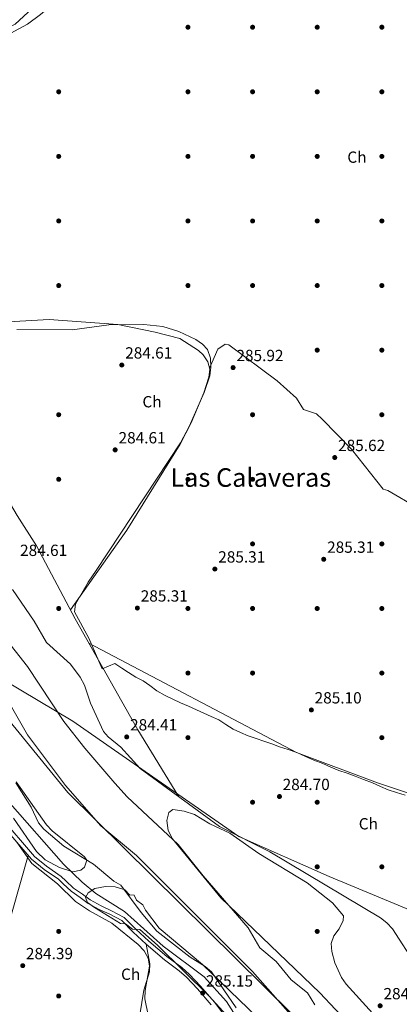
# Model space of a CAD drawing. Units: metres. Extents: x 601263 to 608200, y 4682876 to 4687630.
# Drawn here: x 602889 to 603123, y 4684486 to 4685096 of the extents above; entities that cross this region are included whole.
import ezdxf
from ezdxf.enums import TextEntityAlignment as Align

# ---------------------------------------------------------------- set-up
doc = ezdxf.new("R2010")
doc.units = ezdxf.units.M
doc.header["$MEASUREMENT"] = 0
doc.linetypes.add('DGN Style 3', pattern=[121.51804000000001, 86.79860000000001, -34.71944000000001])
doc.linetypes.add('DGN Style 4', pattern=[138.96455860000003, 69.43888000000001, -34.71944000000001, 0.0867986, -34.71944000000001])
for name, color, linetype, lineweight in [('Nivel 1', 7, 'Continuous', 0), ('Nivel 11', 7, 'Continuous', 0), ('Nivel 17', 7, 'Continuous', 0), ('Nivel 21', 7, 'Continuous', 0), ('Nivel 23', 7, 'Continuous', 0), ('Nivel 35', 7, 'Continuous', 0), ('Nivel 36', 7, 'Continuous', 0), ('Nivel 37', 7, 'Continuous', 0), ('Nivel 41', 7, 'Continuous', 0), ('Nivel 45', 7, 'Continuous', 0), ('Nivel 5', 7, 'Continuous', 0), ('Nivel 57', 7, 'Continuous', 0), ('Nivel 7', 7, 'Continuous', 0)]:
    doc.layers.add(name, color=color, linetype=linetype, lineweight=lineweight)
doc.styles.add('Style-Arial', font='txt')
doc.styles.add('Style-Arial Narrow', font='txt')
doc.styles.add('Style-Times New Roman', font='txt')

# ---------------------------------------------------------------- blocks, each defined once
blk = doc.blocks.new('5PATER_1')
at = {"layer": 'Nivel 7', "linetype": 'Continuous', "lineweight": 0}
h = blk.add_hatch(color=51, dxfattribs=at)
edge = h.paths.add_edge_path()
edge.add_ellipse((-0.002078115940093994, -0.004258830100297928), major_axis=(-1.095731442372465, -1.110710699892244), ratio=0.9994222409660318, start_angle=0, end_angle=360)
blk = doc.blocks.new('5PERFI_1')
at = {"layer": 'Nivel 17', "linetype": 'Continuous', "lineweight": 0}
h = blk.add_hatch(color=7, dxfattribs=at)
edge = h.paths.add_edge_path()
edge.add_arc((0.005043391138315201, -2.677366137504578e-05), 1.559999999766158, 315.0000000018422, 675.0000000018422)

msp = doc.modelspace()

# ---------------------------------------------------------------- linework, layer by layer
at = {"layer": 'Nivel 1', "color": 7, "linetype": 'Continuous', "lineweight": 0}
for points in [[(603316.8500000015, 4684468.010000002, 285.44), (603247.3399999999, 4684495.399999999, 285.71), (603080.1000000015, 4684564.940000001, 285.37), (603024.1999999993, 4684589.690000001, 284.66), (602966.1900000013, 4684630.050000001, 284.68), (602921.3500000015, 4684661.25, 282.07), (602845.0700000003, 4684706.550000001, 281.81)], [(603056.9800000004, 4684479.859999999, 281.45), (602918.3500000015, 4684617.02, 281.23), (602845.0700000003, 4684706.550000001, 281.81)]]:
    msp.add_polyline3d(points, dxfattribs=at)
at = {"layer": 'Nivel 11', "color": 142, "linetype": 'Continuous', "lineweight": 13}
for points in [[(603071.1000000015, 4684485.539999999, 281.38), (603066.6799999997, 4684493, 281.38), (603056.5599999987, 4684501.050000001, 281.38), (603047.2100000009, 4684512.379999999, 281.23), (603037.1099999994, 4684520.73, 281.23), (603029.9299999997, 4684533.149999999, 281.23), (603002.1000000015, 4684565.309999999, 281.23), (602986.5100000016, 4684584.850000001, 281.23), (602955.1000000015, 4684614.41, 281.23), (602947.3599999994, 4684622.739999998, 281.23), (602928.8399999999, 4684644.399999999, 281.23), (602915.9100000001, 4684660.920000002, 281.23), (602893.2399999984, 4684695.030000001, 281.23), (602864.9100000001, 4684730.969999999, 281.35)], [(602886.0799999982, 4684622.920000002, 281.23), (602895.629999999, 4684607.890000001, 281.23), (602900.0899999999, 4684598.239999998, 281.23), (602903.5399999991, 4684594.260000002, 281.23), (602915.8399999999, 4684583.670000002, 281.38), (602934.2100000009, 4684572.600000001, 281.38), (602946.8399999999, 4684562.170000002, 281.38), (602951.1400000006, 4684559.609999999, 281.38), (602963.5799999982, 4684542.629999999, 281.38), (602973.4400000013, 4684531.039999999, 281.38), (602994.0599999987, 4684515.030000001, 281.38), (603003.3900000006, 4684509.239999998, 281.54), (603007.1900000013, 4684505.98, 281.54), (603022.4100000001, 4684483.670000002, 281.54)]]:
    msp.add_polyline3d(points, dxfattribs=at)
at = {"layer": 'Nivel 21', "color": 7, "linetype": 'DGN Style 3', "lineweight": 0}
msp.add_polyline3d([(602826.1900000013, 4684645.300000001, 284.3), (602835.7600000016, 4684635.969999999, 284.23), (602849.120000001, 4684621.82, 284.23), (602863.4800000004, 4684610.399999999, 284.4), (602874.4800000004, 4684600.41, 284.56), (602895.870000001, 4684575.629999999, 284.66), (602903.5899999999, 4684569.260000002, 284.56), (602912.4800000004, 4684563.300000001, 285.38), (602915.3599999994, 4684560.420000002, 285.38), (602920.3200000003, 4684555.879999999, 285.54), (602925.8999999985, 4684551.93, 285.54), (602930.8900000006, 4684548.32, 285.69), (602937.7199999988, 4684544.600000001, 285.69), (602944.1999999993, 4684541.550000001, 285.54), (602951.620000001, 4684537.649999999, 285.54), (602958.6499999985, 4684530.460000001, 285.38), (602966.7399999984, 4684523.080000002, 285.23), (602978.0300000012, 4684513.420000002, 285.08), (602987.3000000007, 4684506.620000001, 284.77), (602991.8099999987, 4684502.550000001, 284.77), (602998.6099999994, 4684495.32, 284.92), (603007.0799999982, 4684485.600000001, 285.08)], dxfattribs=at)
at = {"layer": 'Nivel 21', "color": 7, "linetype": 'Continuous', "lineweight": 0}
msp.add_polyline3d([(602876.2899999991, 4684602.18, 284.56), (602897.6499999985, 4684577.440000001, 284.66), (602905.1000000015, 4684571.289999999, 284.56), (602914.2399999984, 4684565.059999999, 285.38), (602917.0799999982, 4684562.219999999, 285.38), (602921.8900000006, 4684557.830000002, 285.54), (602927.3500000015, 4684553.969999999, 285.54), (602932.2199999988, 4684550.440000001, 285.69), (602938.8500000015, 4684546.830000002, 285.69), (602945.3099999987, 4684543.789999999, 285.54), (602953.129999999, 4684539.68, 285.54), (602960.3900000006, 4684532.260000002, 285.38), (602968.3999999985, 4684524.960000001, 285.23), (602979.5899999999, 4684515.379999999, 285.08), (602988.879999999, 4684508.559999999, 284.77), (602993.5599999987, 4684504.330000002, 284.77), (603000.4600000009, 4684497, 284.92), (603009.0300000012, 4684487.170000002, 285.08), (603015.7899999991, 4684478.080000002, 285.08)], dxfattribs=at)
at = {"layer": 'Nivel 23', "color": 70, "linetype": 'DGN Style 4', "lineweight": 0}
msp.add_polyline3d([(603063.8599999994, 4684470.91, 281.46), (603032.6400000006, 4684506.140000001, 281.34), (603003.6600000001, 4684535.129999999, 281.3), (602960.8599999994, 4684577.949999999, 281.31), (602938.7699999996, 4684596.440000001, 281.31), (602916.9200000018, 4684621.420000002, 281.23), (602893.2899999991, 4684652.640000001, 281.23), (602876.8000000007, 4684681.629999999, 281.31), (602852.7199999988, 4684709.73, 281.68), (602815.4200000018, 4684748.219999999, 281.72), (602775.3000000007, 4684790.59, 281.4), (602749.879999999, 4684808.440000001, 281.3), (602722.2399999984, 4684812, 281.33), (602694.5899999999, 4684805.309999999, 281.33), (602658.9200000018, 4684793.719999999, 281.21), (602632.1099999994, 4684789.82, 281.24), (602594.2100000009, 4684780.899999999, 281.24), (602550.9600000009, 4684765.289999999, 281.21), (602505.9299999997, 4684739.870000001, 281.21), (602478.7300000004, 4684715.780000001, 281.28), (602457.3299999982, 4684687.68, 281.38), (602447.9699999988, 4684660.030000001, 281.62), (602446.629999999, 4684638.18, 281.78)], dxfattribs=at)
at = {"layer": 'Nivel 35', "color": 92, "linetype": 'DGN Style 3', "lineweight": 0}
for points in [[(602886.3000000007, 4684623.68, 282.7), (602905.1499999985, 4684596.93, 282.85), (602908.5599999987, 4684593.289999999, 282.86), (602928.5100000016, 4684577.23, 282.83), (602930.1000000015, 4684575.140000001, 282.85), (602928.629999999, 4684570.859999999, 284.23), (602926.3299999982, 4684568.940000001, 284.82), (602921.2899999991, 4684567.949999999, 285.1), (602913.0799999982, 4684570.5, 285.1), (602904.1999999993, 4684575.23, 284.99), (602898.9800000004, 4684580.530000001, 285), (602884.7100000009, 4684601.030000001, 285.15)], [(602979.5, 4684599.600000001, 285.75), (602980.8599999994, 4684604.699999999, 285.84), (602983.1999999993, 4684606.390000001, 285.85), (602990.379999999, 4684605.440000001, 285.85), (602996.6000000015, 4684603.440000001, 285.85), (603006.0799999982, 4684597.670000002, 285.85), (603018.5700000003, 4684591.75, 285.85), (603036.5599999987, 4684579.289999999, 285.85), (603066.3399999999, 4684560.989999998, 285.55), (603082, 4684548.57, 285.55), (603088.9200000018, 4684540.66, 285.55), (603088.7600000016, 4684537.66, 285.55), (603086.2399999984, 4684532.52, 285.55), (603083, 4684528.18, 285.24), (603081.2600000016, 4684523.469999999, 284.93), (603081.7399999984, 4684518.460000001, 284.93), (603083.6400000006, 4684511.580000002, 284.93), (603087.6700000018, 4684502.34, 284.93), (603090.6000000015, 4684498.289999999, 284.93), (603106.8500000015, 4684480.27, 284.93)], [(603230.7199999988, 4684403.789999999, 282.1), (603215.8000000007, 4684404.879999999, 282.04), (603200.9499999993, 4684408.440000001, 282.1), (603192.1000000015, 4684412.460000001, 282.37), (603186.6600000001, 4684416.390000001, 282.76), (603165.9200000018, 4684435.800000001, 282.84), (603149.2399999984, 4684447.030000001, 283.16), (603132.5799999982, 4684454.09, 283.39), (603118.0100000016, 4684455.780000001, 283.52), (603113.0899999999, 4684456.940000001, 283.6), (603108.4899999984, 4684458.91, 283.66), (603098.1900000013, 4684467.629999999, 283.77), (603074.3200000003, 4684492.899999999, 283.97), (603012.9299999997, 4684551.850000001, 285.09), (602983.0100000016, 4684588.34, 285.55), (602980.4899999984, 4684593.440000001, 285.63), (602979.5, 4684599.600000001, 285.75)], [(602962.7699999996, 4684532.18, 286.16), (602958.2699999996, 4684532.420000002, 286.16), (602953.9200000018, 4684535.66, 286.16), (602950.9200000018, 4684535.809999999, 285.55), (602934.870000001, 4684545.68, 285.55), (602930.5300000012, 4684548.920000002, 285.55), (602929.1799999997, 4684552, 285.55), (602930.8399999999, 4684554.920000002, 285.55), (602935.1000000015, 4684557.559999999, 285.55), (602941.5799999982, 4684558.879999999, 285.55), (602947.5899999999, 4684558.57, 285.55), (602952.3999999985, 4684557.219999999, 285.55), (602953.5199999996, 4684556.75, 285.55), (602956.3599999994, 4684553.600000001, 285.55), (602959.3599999994, 4684553.440000001, 285.55), (602960.7100000009, 4684550.359999999, 285.55), (602964.8000000007, 4684547.440000001, 285.55), (602966.3999999985, 4684544.039999999, 285.55), (602974.8599999994, 4684533.059999999, 285.55), (603001.6499999985, 4684510.43, 284.89), (603044.9400000013, 4684468.890000001, 284.98)], [(603052.1400000006, 4684440.559999999, 285.55), (603005.7800000012, 4684490.800000001, 285.55), (602973.8299999982, 4684522.460000001, 286.07), (602962.7699999996, 4684532.18, 286.16)]]:
    msp.add_polyline3d(points, dxfattribs=at)
at = {"layer": 'Nivel 36', "color": 92, "linetype": 'Continuous', "lineweight": 0, "extrusion": (-0.008156604811130355, -0.02106584632266943, 0.9997448173992526), "elevation": -103320.3454143815, "flags": 128}
msp.add_lwpolyline([(-1129272.500429489, 4585204.333100621), (-1129128.299888078, 4585187.511366013), (-1129074.751866858, 4585187.966345906), (-1129012.141916502, 4585191.052783825)], dxfattribs=at)
at = {"layer": 'Nivel 36', "color": 92, "linetype": 'Continuous', "lineweight": 0}
for points in [[(602767.4299999997, 4684959.149999999, 285.86), (602765.4899999984, 4684961.600000001, 285.78), (602764.0399999991, 4684966.530000001, 285.59), (602764.6999999993, 4684975.330000002, 285.33), (602766.1700000018, 4684981.600000001, 285.12), (602772.5199999996, 4684997.98, 284.13), (602783.0100000016, 4685018.870000001, 283.96), (602790.6400000006, 4685031.75, 284.19), (602797.4699999988, 4685041.43, 284.35), (602804.9200000018, 4685048.149999999, 284.45), (602819.3500000015, 4685056.309999999, 284.77), (602877.7100000009, 4685084.379999999, 285.26), (602893.3200000003, 4685092.809999999, 285.54), (602901.3200000003, 4685098.809999999, 285.76), (602933.6799999997, 4685126.359999999, 286.14), (602977.0100000016, 4685156, 285.89), (602981.5300000012, 4685158.109999999, 285.8), (602988.75, 4685159.809999999, 285.79), (603003.9899999984, 4685162.32, 285.94), (603014.120000001, 4685163.23, 286.4), (603018.8299999982, 4685164.580000002, 286), (603029, 4685169.800000001, 283.71)], [(602920.0399999991, 4684730.039999999, 284.98), (602954.8900000006, 4684779.370000001, 285.04), (602987.8599999994, 4684832.640000001, 285.29), (602994.6099999994, 4684845.989999998, 285.3), (603002.5199999996, 4684864.550000001, 285.34), (603005.4600000009, 4684874.25, 285.55), (603006.0799999982, 4684879.109999999, 285.6), (603005.0199999996, 4684883.789999999, 285.5), (603002, 4684888.109999999, 285.34), (602999.1600000001, 4684890.760000002, 285.29), (602987.5100000016, 4684898.140000001, 285.29), (602972.2600000016, 4684902.140000001, 285.29), (602949.3000000007, 4684906.789999999, 285.58), (602906.8299999982, 4684909.870000001, 285.6), (602881.3200000003, 4684908.52, 285.39), (602863.3599999994, 4684902.300000001, 285.31), (602854.6999999993, 4684897.350000001, 285.48), (602848.9200000018, 4684891.890000001, 285.25), (602838.9800000004, 4684876.789999999, 284.42)], [(603005.9299999997, 4684879.809999999, 285.29), (603011.0500000007, 4684891.59, 284.98), (603015.5799999982, 4684894.68, 284.98), (603017.9699999988, 4684894.239999998, 284.98), (603047.870000001, 4684871.920000002, 284.98), (603059.8999999985, 4684861.190000001, 284.98), (603064.0500000007, 4684854.199999999, 284.98), (603072.1900000013, 4684851.52, 284.98), (603075.7899999991, 4684848.32, 284.68), (603093.9499999993, 4684829.739999998, 284.68), (603113.4200000018, 4684804.960000001, 284.68), (603116.3900000006, 4684804.059999999, 284.68), (603134.6499999985, 4684793.32, 284.98)], [(602753, 4684834.239999998, 284.91), (602767.3399999999, 4684848.580000002, 284.73), (602775.7699999996, 4684854.080000002, 284.85), (602781.8200000003, 4684856.84, 284.91), (602807.0199999996, 4684865.09, 284.82), (602813.4200000018, 4684867.890000001, 284.74), (602825.1700000018, 4684876.59, 284.58), (602829.7800000012, 4684878.640000001, 284.58), (602832.1099999994, 4684879.25, 284.58), (602834.4699999988, 4684879.039999999, 284.42), (602838.9499999993, 4684876.82, 284.42), (602841.2899999991, 4684874.059999999, 284.42), (602867.2399999984, 4684823.399999999, 284.42), (602879.2800000012, 4684801.469999999, 283.75), (602887.0100000016, 4684788.620000001, 283.78), (602898.9499999993, 4684769.84, 284.98), (602922.879999999, 4684724.66, 284.95), (602961.620000001, 4684655.789999999, 284.68), (602986.9699999988, 4684614.379999999, 284.68)], [(603133.8000000007, 4684509.960000001, 285.29), (603119.1700000018, 4684532.550000001, 285.29), (603115.8200000003, 4684536.239999998, 285.29), (603111.8900000006, 4684539.330000002, 285.29), (603043.370000001, 4684580.16, 284.68), (603012.129999999, 4684596, 284.68), (602963.0899999999, 4684631.82, 284.68), (602951.1600000001, 4684645.18, 284.68), (602943.3000000007, 4684651.449999999, 284.46), (602940.370000001, 4684654.77, 284.37), (602932.2800000012, 4684672.420000002, 284.66), (602928.5199999996, 4684683.559999999, 284.68), (602926.0300000012, 4684688.440000001, 284.68), (602919.9600000009, 4684696.48, 284.68), (602905.0399999991, 4684709.809999999, 284.68), (602897.4699999988, 4684723.109999999, 285.25), (602883.9899999984, 4684742.77, 285.29)], [(602966.7399999984, 4684523.080000002, 284.01), (602969.120000001, 4684510.920000002, 284.01), (602968.7800000012, 4684506.010000002, 284.01), (602965.25, 4684494.559999999, 284.63), (602961.6600000001, 4684471.760000002, 284.01), (602958.7800000012, 4684462.32, 284.01), (602953, 4684448.600000001, 284.01), (602945.6099999994, 4684435.359999999, 284.01), (602942.2800000012, 4684431.5, 284.01), (602939.2899999991, 4684429.670000002, 284.01), (602936.2899999991, 4684429.830000002, 284.01), (602902.1700000018, 4684450.890000001, 284.6), (602877.8000000007, 4684462.98, 284.63), (602867.6999999993, 4684468.199999999, 284.63), (602865.8000000007, 4684472.670000002, 284.63), (602866.8200000003, 4684481.48, 284.63), (602868.5700000003, 4684490.039999999, 284.63), (602893.7699999996, 4684578.059999999, 284.65)]]:
    msp.add_polyline3d(points, dxfattribs=at)
at = {"layer": 'Nivel 5', "color": 30, "linetype": 'Continuous', "lineweight": 0, "elevation": 285, "flags": 128}
for points in [[(602768.0100000016, 4684966.120000001), (602765.6099999994, 4684970.850000001), (602765.9600000009, 4684974.219999999), (602767.9200000018, 4684978.82), (602776.0799999982, 4684992.77), (602785.0199999996, 4685011.690000001), (602790.8200000003, 4685022.100000001), (602793.3900000006, 4685026.390000001), (602801.0899999999, 4685035.66), (602812.1999999993, 4685055.140000001), (602815.5100000016, 4685058.879999999), (602820.7399999984, 4685062.73), (602840.120000001, 4685072.530000001), (602866.1600000001, 4685082.920000002), (602885.7600000016, 4685092.949999999), (602909.1700000018, 4685114.719999999)], [(603127.1000000015, 4684615.25), (603121.7699999996, 4684616.98), (603116.5599999987, 4684618.629999999), (603111.7399999984, 4684620.620000001), (603106.8099999987, 4684622.93), (603101.2600000016, 4684625), (603096.1099999994, 4684627.129999999), (603091.2399999984, 4684629), (603086.0700000003, 4684630.640000001), (603081.129999999, 4684632.640000001), (603076.1099999994, 4684634.879999999), (603070.5199999996, 4684636.989999998), (603065.3099999987, 4684639.280000001), (603059.9800000004, 4684641.780000001), (603054.6999999993, 4684643.59), (603049.3000000007, 4684645.370000001), (603044.5, 4684647.109999999), (603039.6999999993, 4684648.780000001), (603034.8500000015, 4684650.440000001), (603029.9699999988, 4684652.149999999), (603025.1499999985, 4684654.140000001), (603020.5700000003, 4684656.32), (603016.1499999985, 4684659.140000001), (603011.6499999985, 4684661.920000002), (603007.0700000003, 4684664.02), (603002.4600000009, 4684666.199999999), (602997.879999999, 4684668.289999999), (602992.8999999985, 4684670.370000001), (602987.9600000009, 4684672.57), (602983.3500000015, 4684674.870000001), (602978.5, 4684677.18), (602973.3500000015, 4684679.960000001), (602969.1099999994, 4684683.170000002), (602964.8999999985, 4684686.140000001), (602960.2899999991, 4684688.399999999), (602955.9200000018, 4684691.25), (602951.6999999993, 4684694.02), (602947.3200000003, 4684696.830000002), (602939.4600000009, 4684693.59), (602931.2899999991, 4684712.539999999), (602922.3999999985, 4684728.960000001), (602923.0100000016, 4684733.699999999), (602930.8399999999, 4684747.350000001), (602935.8099999987, 4684754.449999999), (602987.9400000013, 4684833.649999999), (602993.3399999999, 4684843.600000001), (603002.5700000003, 4684864.670000002), (603006.0899999999, 4684875.120000001), (603006.7800000012, 4684880.370000001), (603006.5799999982, 4684886), (603004.7600000016, 4684891.370000001), (603001.6600000001, 4684894.690000001), (602997.5300000012, 4684897.52), (602987.0500000007, 4684902.420000002), (602977.0300000012, 4684905.550000001), (602965.3999999985, 4684906.93), (602943.6999999993, 4684906.719999999), (602920.9200000018, 4684903.609999999), (602886.8200000003, 4684903.789999999)], [(602881.1600000001, 4684611.899999999), (602915.629999999, 4684572.559999999), (602927.0899999999, 4684561.57), (602935.6099999994, 4684554.440000001), (602953.3500000015, 4684543.199999999), (602977.2699999996, 4684521.920000002), (603002.7199999988, 4684502.760000002), (603016.4600000009, 4684487.57), (603027.6099999994, 4684469.989999998)], [(602968.0599999987, 4684479.030000001), (602966.0399999991, 4684489.280000001), (602966.2199999988, 4684494.280000001), (602968.8299999982, 4684509.539999999), (602968.1000000015, 4684514.489999998), (602965.5500000007, 4684519.02), (602961.9200000018, 4684522.91), (602945.5599999987, 4684536), (602931.6400000006, 4684543.73), (602923.129999999, 4684549.530000001), (602911.8399999999, 4684560.41), (602895.9499999993, 4684573.07), (602886.7300000004, 4684586.190000001)]]:
    msp.add_lwpolyline(points, dxfattribs=at)
at = {"layer": 'Nivel 57', "color": 92, "linetype": 'DGN Style 3', "lineweight": 0}
for points in [[(602884.7100000009, 4684601.030000001, 285.15), (602898.9800000004, 4684580.530000001, 285), (602904.1999999993, 4684575.23, 284.99), (602913.0799999982, 4684570.5, 285.1), (602921.2899999991, 4684567.949999999, 285.1), (602926.3299999982, 4684568.940000001, 284.82), (602928.629999999, 4684570.859999999, 284.23), (602930.1000000015, 4684575.140000001, 282.85), (602928.5100000016, 4684577.23, 282.83), (602908.5599999987, 4684593.289999999, 282.86), (602905.1499999985, 4684596.93, 282.85), (602886.3000000007, 4684623.68, 282.7)], [(603106.8500000015, 4684480.27, 284.93), (603090.6000000015, 4684498.289999999, 284.93), (603087.6700000018, 4684502.34, 284.93), (603083.6400000006, 4684511.580000002, 284.93), (603081.7399999984, 4684518.460000001, 284.93), (603081.2600000016, 4684523.469999999, 284.93), (603083, 4684528.18, 285.24), (603086.2399999984, 4684532.52, 285.55), (603088.7600000016, 4684537.66, 285.55), (603088.9200000018, 4684540.66, 285.55), (603082, 4684548.57, 285.55), (603066.3399999999, 4684560.989999998, 285.55), (603036.5599999987, 4684579.289999999, 285.85), (603018.5700000003, 4684591.75, 285.85), (603006.0799999982, 4684597.670000002, 285.85), (602996.6000000015, 4684603.440000001, 285.85), (602990.379999999, 4684605.440000001, 285.85), (602983.1999999993, 4684606.390000001, 285.85), (602980.8599999994, 4684604.699999999, 285.84), (602979.5, 4684599.600000001, 285.75), (602980.4899999984, 4684593.440000001, 285.63), (602983.0100000016, 4684588.34, 285.55), (603012.9299999997, 4684551.850000001, 285.09), (603074.3200000003, 4684492.899999999, 283.97), (603098.1900000013, 4684467.629999999, 283.77)], [(603044.9400000013, 4684468.890000001, 284.98), (603001.6499999985, 4684510.43, 284.89), (602974.8599999994, 4684533.059999999, 285.55), (602966.3999999985, 4684544.039999999, 285.55), (602964.8000000007, 4684547.440000001, 285.55), (602960.7100000009, 4684550.359999999, 285.55), (602959.3599999994, 4684553.440000001, 285.55), (602956.3599999994, 4684553.600000001, 285.55), (602953.5199999996, 4684556.75, 285.55), (602952.3999999985, 4684557.219999999, 285.55), (602947.5899999999, 4684558.57, 285.55), (602941.5799999982, 4684558.879999999, 285.55), (602935.1000000015, 4684557.559999999, 285.55), (602930.8399999999, 4684554.920000002, 285.55), (602929.1799999997, 4684552, 285.55), (602930.5300000012, 4684548.920000002, 285.55), (602934.870000001, 4684545.68, 285.55), (602950.9200000018, 4684535.809999999, 285.55), (602953.9200000018, 4684535.66, 286.16), (602958.2699999996, 4684532.420000002, 286.16), (602962.7699999996, 4684532.18, 286.16), (602973.8299999982, 4684522.460000001, 286.07), (603005.7800000012, 4684490.800000001, 285.55), (603052.1400000006, 4684440.559999999, 285.55)]]:
    msp.add_polyline3d(points, dxfattribs=at)

# ---------------------------------------------------------------- block references
at = {"layer": 'Nivel 17', "color": 7, "linetype": 'Continuous', "lineweight": 0}
for p in [(602992.6400000006, 4685090.960000001, 284.6), (603032.6400000006, 4685090.960000001, 284.6), (603072.6400000006, 4685090.960000001, 284.6), (603112.6400000006, 4685090.960000001, 284.6), (602912.6400000006, 4685050.960000001, 285), (602992.6400000006, 4685050.960000001, 284.6), (603032.6400000006, 4685050.960000001, 283.03), (603072.6400000006, 4685050.960000001, 284.6), (603112.6400000006, 4685050.960000001, 285.39), (602912.6400000006, 4685010.960000001, 285.6), (602992.6400000006, 4685010.960000001, 283.82), (603032.6400000006, 4685010.960000001, 283.82), (603072.6400000006, 4685010.960000001, 283.42), (603112.6400000006, 4685010.960000001, 284.6), (602912.6400000006, 4684970.960000001, 285), (602992.6400000006, 4684970.960000001, 284.8), (603032.6400000006, 4684970.960000001, 285), (603072.6400000006, 4684970.960000001, 284.6), (603112.6400000006, 4684970.960000001, 284.6), (602912.6400000006, 4684930.960000001, 286.2), (602992.6400000006, 4684930.960000001, 285.59), (603032.6400000006, 4684930.960000001, 285), (603072.6400000006, 4684930.960000001, 285.2), (603112.6400000006, 4684930.960000001, 285.39), (603072.6400000006, 4684890.960000001, 285.98), (603112.629999999, 4684890.960000001, 285.39), (602912.6400000006, 4684850.969999999, 284.4), (603032.629999999, 4684850.960000001, 285.39), (603112.629999999, 4684850.960000001, 285), (602912.629999999, 4684810.969999999, 283.8), (602992.629999999, 4684810.960000001, 285.59), (603032.629999999, 4684810.960000001, 286.18), (603032.629999999, 4684770.960000001, 285.79), (603112.629999999, 4684770.960000001, 284.6), (602912.629999999, 4684730.969999999, 284.19), (602992.629999999, 4684730.969999999, 285.2), (603032.629999999, 4684730.969999999, 285.2), (603072.629999999, 4684730.960000001, 285.59), (603112.629999999, 4684730.960000001, 285.39), (602992.629999999, 4684690.969999999, 285), (603032.629999999, 4684690.969999999, 285), (603112.629999999, 4684690.960000001, 284.6), (602992.629999999, 4684650.969999999, 285.39), (603112.629999999, 4684650.960000001, 284.6), (603032.629999999, 4684610.969999999, 285.2), (603072.629999999, 4684610.969999999, 285), (603072.629999999, 4684570.969999999, 285.39), (603112.629999999, 4684570.969999999, 284.6), (602912.629999999, 4684530.969999999, 283.8), (603072.629999999, 4684530.969999999, 284.8), (602912.629999999, 4684490.969999999, 284.4)]:
    msp.add_blockref('5PERFI_1', p, dxfattribs=at)
at = {"layer": 'Nivel 7', "color": 51, "linetype": 'Continuous', "lineweight": 0}
for p in [(602951.6999999993, 4684881.760000002, 284.6), (603020.5700000003, 4684880.149999999, 285.92), (602947.5899999999, 4684829.199999999, 284.6), (603083.5, 4684824.460000001, 285.62), (603076.6700000018, 4684761.449999999, 285.31), (603009.2899999991, 4684755.41, 285.31), (602961.3200000003, 4684731.239999998, 285.31), (603069.0300000012, 4684668.140000001, 285.1), (602954.7300000004, 4684651.43, 284.41), (603049.2699999996, 4684614.5, 284.7), (602890.370000001, 4684509.760000002, 284.39), (603001.7699999996, 4684492.809999999, 285.15), (603111.5799999982, 4684484.920000002, 284.41)]:
    msp.add_blockref('5PATER_1', p, dxfattribs=at)

# ---------------------------------------------------------------- texts
at = {"layer": 'Nivel 37', "color": 92, "linetype": 'Continuous', "lineweight": 0, "style": 'Style-Arial Narrow'}
for p in [(603097.2220827341, 4685010.479979999, 284.16), (602970.4020827338, 4684859.019979998, 284.79), (603104.3020827323, 4684597.629979998, 284.83), (602957.1920827329, 4684504.43998, 284.75)]:
    msp.add_text('Ch', height=6.99996, dxfattribs=at).set_placement(p, align=Align.MIDDLE_CENTER)
at = {"layer": 'Nivel 41', "color": 7, "linetype": 'Continuous', "lineweight": 0, "style": 'Style-Arial'}
for s, p in [('284.61', (602953.7800000012, 4684885.760000002, 284.6)), ('285.92', (603022.629999999, 4684884.149999999, 285.92)), ('284.61', (602949.6700000018, 4684833.199999999, 284.6)), ('285.62', (603085.5500000007, 4684828.449999999, 285.62)), ('284.61', (602888.7300000004, 4684763.48, 284.6)), ('285.31', (603078.75, 4684765.449999999, 285.31)), ('285.31', (603011.370000001, 4684759.41, 285.31)), ('285.31', (602963.3999999985, 4684735.239999998, 285.31)), ('285.10', (603071.0199999996, 4684672.140000001, 285.1)), ('284.41', (602956.8099999987, 4684655.43, 284.41)), ('284.70', (603051.25, 4684618.5, 284.7)), ('284.39', (602892.3599999994, 4684513.760000002, 284.39)), ('285.15', (603003.7600000016, 4684496.809999999, 285.15)), ('284.41', (603113.6600000001, 4684488.920000002, 284.41))]:
    msp.add_text(s, height=6.99996, dxfattribs=at).set_placement(p)
at = {"layer": 'Nivel 45', "color": 7, "linetype": 'Continuous', "lineweight": 0, "style": 'Style-Times New Roman'}
msp.add_text('Las Calaveras', height=11.49996, dxfattribs=at).set_placement((603031.5325866565, 4684812.069979999, 286.16), align=Align.MIDDLE_CENTER)

doc.saveas('drawing.dxf')
